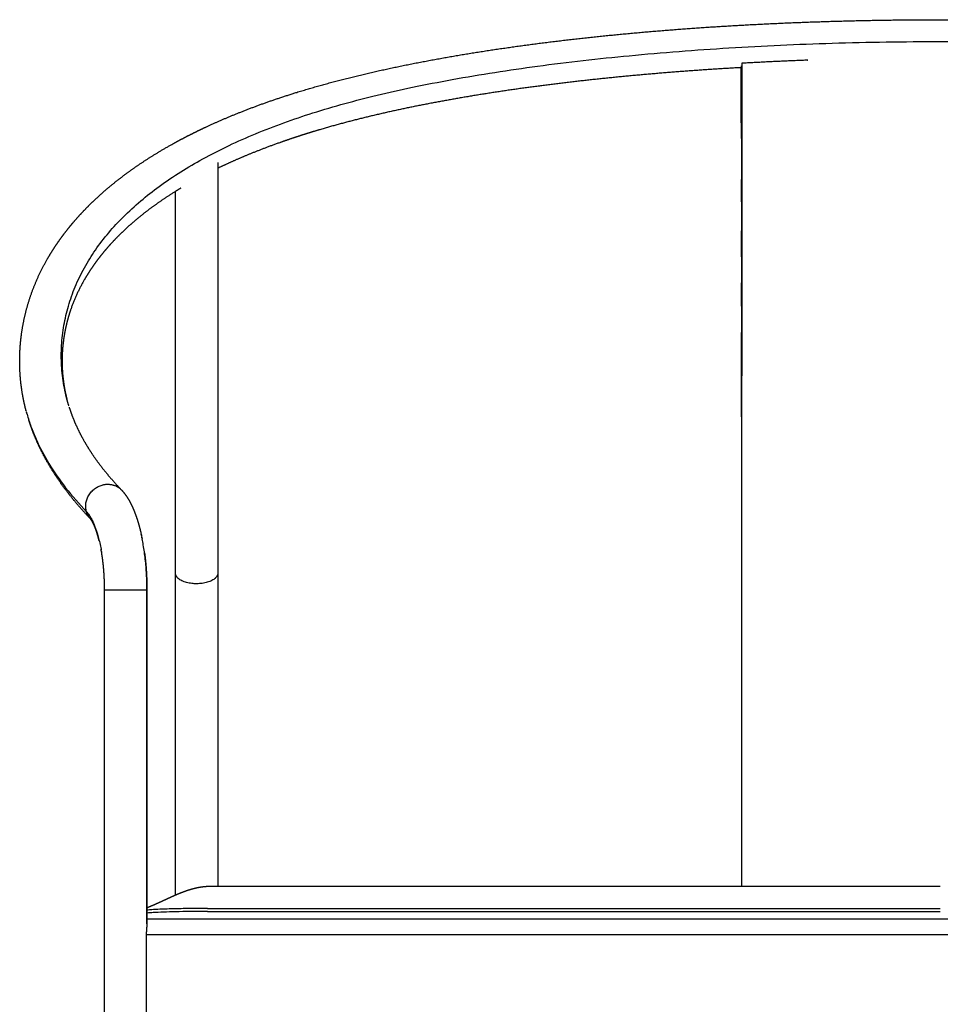
# Model space of a CAD drawing. Units: millimetres. Extents: x 4973 to 6585, y 270 to 1810.
# Drawn here: x 4973 to 5321, y 1438 to 1810 of the extents above; entities that cross this region are included whole.
import ezdxf

# ---------------------------------------------------------------- set-up
doc = ezdxf.new("R2010")
doc.units = ezdxf.units.MM
doc.header["$MEASUREMENT"] = 0

msp = doc.modelspace()

# ---------------------------------------------------------------- linework, layer by layer
for p, q in [((5045.25, 1482.87), (5320.57, 1482.87)), ((5043.95, 1474.39), (5320.57, 1474.39)), ((5043.95, 1473.27), (5320.57, 1473.27))]:
    msp.add_line(p, q)
for centre, radius, start, end in [((5028.2, 1393.41), 79.61, 93.3928, 95.1352), ((5031.25, 1345.63), 127.49, 93.1368, 93.4897)]:
    msp.add_arc(centre, radius, start, end)
for points, weights, degree, knots in [([(4975.45, 1662.35), (4975.04, 1663.91), (4974.69, 1665.48), (4974.38, 1667.06), (4973.6, 1671.08), (4973.16, 1675.14), (4973.06, 1679.23), (4973.03, 1680.51), (4973.03, 1681.79), (4973.07, 1683.08), (4973.1, 1684.36), (4973.17, 1685.64), (4973.27, 1686.92), (4973.55, 1690.6), (4974.11, 1694.25), (4974.93, 1697.84), (4975.78, 1701.57), (4976.9, 1705.22), (4978.3, 1708.78), (4979.76, 1712.51), (4981.5, 1716.12), (4983.49, 1719.59), (4985.53, 1723.15), (4987.89, 1726.67), (4990.59, 1730.14), (4993.27, 1733.58), (4996.29, 1736.97), (4999.68, 1740.3), (5003.02, 1743.59), (5006.72, 1746.83), (5010.81, 1749.99), (5014.85, 1753.11), (5019.26, 1756.16), (5024.09, 1759.13), (5028.85, 1762.06), (5034.02, 1764.91), (5039.62, 1767.66), (5045.15, 1770.37), (5051.1, 1772.99), (5057.5, 1775.49), (5063.84, 1777.98), (5070.62, 1780.35), (5077.84, 1782.58), (5081.22, 1783.62), (5084.62, 1784.61), (5088.03, 1785.55), (5090.93, 1786.35), (5093.83, 1787.12), (5096.75, 1787.85), (5102.87, 1789.39), (5109.03, 1790.8), (5115.2, 1792.1), (5121.74, 1793.46), (5128.31, 1794.72), (5134.89, 1795.87), (5141.8, 1797.08), (5148.73, 1798.19), (5155.67, 1799.19), (5162.91, 1800.24), (5170.16, 1801.2), (5177.43, 1802.06), (5184.94, 1802.95), (5192.47, 1803.76), (5200.01, 1804.48), (5207.76, 1805.22), (5215.52, 1805.88), (5223.29, 1806.46), (5231.23, 1807.05), (5239.17, 1807.56), (5247.12, 1807.99), (5255.2, 1808.43), (5263.29, 1808.79), (5271.37, 1809.08), (5279.55, 1809.37), (5287.72, 1809.59), (5295.9, 1809.74), (5304.12, 1809.88), (5312.35, 1809.95), (5320.57, 1809.95), (5328.8, 1809.95), (5337.02, 1809.88), (5345.24, 1809.74), (5353.42, 1809.59), (5361.6, 1809.37), (5369.77, 1809.08), (5377.86, 1808.79), (5385.94, 1808.43), (5394.02, 1807.99), (5401.97, 1807.56), (5409.92, 1807.05), (5417.86, 1806.46), (5425.62, 1805.88), (5433.38, 1805.22), (5441.13, 1804.48), (5448.67, 1803.76), (5456.2, 1802.95), (5463.72, 1802.06), (5470.98, 1801.2), (5478.23, 1800.24), (5485.47, 1799.19), (5492.41, 1798.19), (5499.34, 1797.08), (5506.26, 1795.87), (5509.58, 1795.29), (5512.9, 1794.68), (5516.22, 1794.05), (5519.47, 1793.42), (5522.71, 1792.77), (5525.94, 1792.1), (5529.07, 1791.44), (5532.19, 1790.75), (5535.31, 1790.04), (5538.35, 1789.34), (5541.37, 1788.61), (5544.39, 1787.85), (5545.86, 1787.48), (5547.33, 1787.1), (5548.79, 1786.72), (5550.24, 1786.34), (5551.68, 1785.95), (5553.12, 1785.55), (5556.53, 1784.61), (5559.92, 1783.62), (5563.3, 1782.58), (5566.82, 1781.49), (5570.32, 1780.34), (5573.8, 1779.13), (5577.11, 1777.98), (5580.39, 1776.77), (5583.65, 1775.49), (5586.76, 1774.28), (5589.85, 1773), (5592.91, 1771.65), (5595.81, 1770.38), (5598.68, 1769.05), (5601.53, 1767.66), (5607.13, 1764.91), (5612.29, 1762.06), (5617.05, 1759.13), (5619.4, 1757.69), (5621.71, 1756.18), (5623.99, 1754.62), (5626.14, 1753.14), (5628.26, 1751.59), (5630.33, 1749.99), (5632.33, 1748.45), (5634.28, 1746.85), (5636.18, 1745.2), (5637.99, 1743.62), (5639.75, 1741.99), (5641.47, 1740.3), (5644.85, 1736.97), (5647.87, 1733.58), (5650.55, 1730.14), (5651.88, 1728.44), (5653.14, 1726.69), (5654.35, 1724.9), (5655.2, 1723.63), (5656.02, 1722.34), (5656.81, 1721.03), (5657.09, 1720.55), (5657.37, 1720.07), (5657.65, 1719.59), (5658.66, 1717.83), (5659.6, 1716.04), (5660.48, 1714.21), (5661.34, 1712.43), (5662.12, 1710.62), (5662.84, 1708.78), (5664.24, 1705.22), (5665.37, 1701.57), (5666.22, 1697.84), (5666.63, 1696.04), (5666.97, 1694.22), (5667.25, 1692.39), (5667.52, 1690.57), (5667.73, 1688.75), (5667.87, 1686.92), (5667.97, 1685.64), (5668.04, 1684.36), (5668.07, 1683.08), (5668.11, 1681.79), (5668.11, 1680.51), (5668.08, 1679.23), (5667.98, 1675.14), (5667.54, 1671.08), (5666.76, 1667.06), (5666.41, 1665.25), (5665.99, 1663.46), (5665.51, 1661.68)], [1, 0.999640955578, 0.999640955578, 1, 0.99767002217, 0.99767002217, 1, 0.999781565163, 0.999781565163, 1, 0.999785584574, 0.999785584574, 1, 0.998207541973, 0.998207541973, 1, 0.998141089942, 0.998141089942, 1, 0.998186028973, 0.998186028973, 1, 1, 1, 1, 1, 1, 1, 1, 1, 1, 1, 1, 1, 1, 1, 1, 1, 1, 1, 1, 1, 1, 0.999923040565, 0.999923040565, 1, 0.999956840171, 0.999956840171, 1, 0.999869731676, 0.999869731676, 1, 0.999906107955, 0.999906107955, 1, 0.999929554756, 0.999929554756, 1, 0.999945009232, 0.999945009232, 1, 0.999955444786, 0.999955444786, 1, 0.999962611467, 0.999962611467, 1, 0.999967501044, 0.999967501044, 1, 0.999970802265, 0.999970802265, 1, 0.999972850677, 0.999972850677, 1, 0.999973908479, 0.999973908479, 1, 0.999973907323, 0.999973907323, 1, 0.999972851084, 0.999972851084, 1, 0.999970796381, 0.999970796381, 1, 0.999967511717, 0.999967511717, 1, 0.999962597111, 0.999962597111, 1, 0.999955465934, 0.999955465934, 1, 0.999944978143, 0.999944978143, 1, 0.999929567617, 0.999929567617, 1, 0.999978361103, 0.999978361103, 1, 0.99997453706, 0.99997453706, 1, 0.999970233947, 0.999970233947, 1, 0.999964269629, 0.999964269629, 1, 0.999989822772, 0.999989822772, 1, 0.999988665291, 0.999988665291, 1, 0.999922821363, 0.999922821363, 1, 0.999894975992, 0.999894975992, 1, 0.999881193927, 0.999881193927, 1, 0.999863537431, 0.999863537431, 1, 0.999846647726, 0.999846647726, 1, 1, 1, 1, 0.99977366055, 0.99977366055, 1, 0.999749203536, 0.999749203536, 1, 0.999715446948, 0.999715446948, 1, 0.999688738127, 0.999688738127, 1, 1, 1, 1, 0.999595406558, 0.999595406558, 1, 0.999774654888, 0.999774654888, 1, 0.999968379834, 0.999968379834, 1, 0.999552795606, 0.999552795606, 1, 0.999541732494, 0.999541732494, 1, 0.998140122326, 0.998140122326, 1, 0.999548122073, 0.999548122073, 1, 0.999557045575, 0.999557045575, 1, 0.999785484526, 0.999785484526, 1, 0.999781650444, 0.999781650444, 1, 0.997669486813, 0.997669486813, 1, 0.999531387166, 0.999531387166, 1], 3, [0, 0, 0, 0, 4.836172, 4.836172, 4.836172, 17.083109, 17.083109, 17.083109, 20.935507, 20.935507, 20.935507, 24.788154, 24.788154, 24.788154, 35.84035, 35.84035, 35.84035, 47.297678, 47.297678, 47.297678, 59.303202, 59.303202, 59.303202, 92.347149, 92.347149, 92.347149, 125.093172, 125.093172, 125.093172, 157.42743, 157.42743, 157.42743, 189.281541, 189.281541, 189.281541, 220.660466, 220.660466, 220.660466, 251.632304, 251.632304, 251.632304, 282.360973, 282.360973, 282.360973, 292.970071, 292.970071, 292.970071, 301.992816, 301.992816, 301.992816, 320.929128, 320.929128, 320.929128, 340.973554, 340.973554, 340.973554, 362.022987, 362.022987, 362.022987, 383.962694, 383.962694, 383.962694, 406.674931, 406.674931, 406.674931, 430.039191, 430.039191, 430.039191, 453.922191, 453.922191, 453.922191, 478.197977, 478.197977, 478.197977, 502.736145, 502.736145, 502.736145, 527.407821, 527.407821, 527.407821, 552.079365, 552.079365, 552.079365, 576.617979, 576.617979, 576.617979, 600.894768, 600.894768, 600.894768, 624.777828, 624.777828, 624.777828, 648.139375, 648.139375, 648.139375, 670.85431, 670.85431, 670.85431, 692.793363, 692.793363, 692.793363, 713.84462, 713.84462, 713.84462, 723.974691, 723.974691, 723.974691, 733.888319, 733.888319, 733.888319, 743.483233, 743.483233, 743.483233, 752.822979, 752.822979, 752.822979, 757.368189, 757.368189, 757.368189, 761.845185, 761.845185, 761.845185, 772.455284, 772.455284, 772.455284, 783.507755, 783.507755, 783.507755, 794.007743, 794.007743, 794.007743, 804.036651, 804.036651, 804.036651, 813.531629, 813.531629, 813.531629, 844.907114, 844.907114, 844.907114, 853.187678, 853.187678, 853.187678, 861.037053, 861.037053, 861.037053, 868.605706, 868.605706, 868.605706, 875.809373, 875.809373, 875.809373, 908.557275, 908.557275, 908.557275, 915.032132, 915.032132, 915.032132, 919.612277, 919.612277, 919.612277, 921.281804, 921.281804, 921.281804, 927.365692, 927.365692, 927.365692, 933.286555, 933.286555, 933.286555, 944.744772, 944.744772, 944.744772, 950.299009, 950.299009, 950.299009, 955.796607, 955.796607, 955.796607, 959.649573, 959.649573, 959.649573, 963.50204, 963.50204, 963.50204, 975.749101, 975.749101, 975.749101, 981.282298, 981.282298, 981.282298, 981.282298]), ([(5245.44, 1791.87), (5238.45, 1791.48), (5231.46, 1791.02), (5224.47, 1790.5), (5216.82, 1789.93), (5209.17, 1789.28), (5201.53, 1788.55), (5194.12, 1787.85), (5186.71, 1787.05), (5179.32, 1786.17), (5172.19, 1785.33), (5165.08, 1784.39), (5157.97, 1783.36), (5151.18, 1782.38), (5144.41, 1781.29), (5137.65, 1780.11), (5131.24, 1778.99), (5124.86, 1777.77), (5118.49, 1776.44), (5112.52, 1775.19), (5106.58, 1773.82), (5100.66, 1772.34), (5097.86, 1771.63), (5095.07, 1770.9), (5092.28, 1770.13), (5089.03, 1769.23), (5085.79, 1768.29), (5082.57, 1767.29), (5075.7, 1765.17), (5069.29, 1762.93), (5063.33, 1760.59), (5057.77, 1758.42), (5052.61, 1756.17), (5047.83, 1753.86)], [1, 0.999973935508, 0.999973935508, 1, 0.999962617297, 0.999962617297, 1, 0.999955453807, 0.999955453807, 1, 0.999945024718, 0.999945024718, 1, 0.999929583609, 0.999929583609, 1, 0.999906161129, 0.999906161129, 1, 0.99986984781, 0.99986984781, 1, 0.999956857277, 0.999956857277, 1, 0.999922992114, 0.999922992114, 1, 1, 1, 1, 1, 1, 1], 3, [0, 0, 0, 0, 21.014491, 21.014491, 21.014491, 44.039619, 44.039619, 44.039619, 66.381691, 66.381691, 66.381691, 87.910055, 87.910055, 87.910055, 108.493781, 108.493781, 108.493781, 128.000508, 128.000508, 128.000508, 146.302909, 146.302909, 146.302909, 154.961943, 154.961943, 154.961943, 165.084259, 165.084259, 165.084259, 195.003547, 195.003547, 195.003547, 222.887032, 222.887032, 222.887032, 222.887032]), ([(5270.57, 1794.66), (5270.55, 1794.66), (5270.52, 1794.66), (5270.49, 1794.66), (5262.22, 1794.35), (5253.96, 1793.96), (5245.7, 1793.49)], [1, 1, 1, 1, 0.999967606084, 0.999967606084, 1], 3, [-25.183543, -25.183543, -25.183543, -25.183543, -25.104244, -25.104244, -25.104244, -0.282352, -0.282352, -0.282352, -0.282352]), ([(5033.85, 1746.34), (5033.39, 1746.06), (5032.93, 1745.78), (5032.47, 1745.5), (5028.1, 1742.82), (5024.16, 1740.09), (5020.6, 1737.34), (5016.99, 1734.54), (5013.77, 1731.73), (5010.9, 1728.9), (5008, 1726.04), (5005.45, 1723.17), (5003.22, 1720.31), (5000.96, 1717.41), (4999.03, 1714.52), (4997.37, 1711.63), (4995.77, 1708.84), (4994.37, 1705.94), (4993.2, 1702.95), (4992.09, 1700.13), (4991.2, 1697.24), (4990.53, 1694.29), (4989.88, 1691.46), (4989.45, 1688.58), (4989.22, 1685.69), (4989.14, 1684.68), (4989.09, 1683.66), (4989.06, 1682.65), (4989.04, 1681.64), (4989.03, 1680.63), (4989.06, 1679.62), (4989.14, 1676.42), (4989.48, 1673.25), (4990.09, 1670.11), (4990.31, 1668.93), (4990.58, 1667.76), (4990.88, 1666.6)], [1, 0.99999087456, 0.99999087456, 1, 1, 1, 1, 1, 1, 1, 1, 1, 1, 1, 1, 1, 0.998184146734, 0.998184146734, 1, 0.998139789538, 0.998139789538, 1, 0.998206549027, 0.998206549027, 1, 0.999785524018, 0.999785524018, 1, 0.999781532522, 0.999781532522, 1, 0.997668107859, 0.997668107859, 1, 0.999674668306, 0.999674668306, 1], 3, [0, 0, 0, 0, 1.607699, 1.607699, 1.607699, 32.631297, 32.631297, 32.631297, 64.138019, 64.138019, 64.138019, 96.065319, 96.065319, 96.065319, 128.306199, 128.306199, 128.306199, 137.953447, 137.953447, 137.953447, 147.023656, 147.023656, 147.023656, 155.731538, 155.731538, 155.731538, 158.77253, 158.77253, 158.77253, 161.805739, 161.805739, 161.805739, 171.380571, 171.380571, 171.380571, 174.982405, 174.982405, 174.982405, 174.982405]), ([(4991.86, 1663.25), (4992.27, 1661.98), (4992.73, 1660.73), (4993.62, 1658.35), (4994.69, 1656.06), (4995.8, 1653.67), (4997.1, 1651.36), (4998.44, 1648.96), (4999.96, 1646.66), (5001.54, 1644.25), (5003.29, 1641.95), (5005.13, 1639.52), (5007.11, 1637.22), (5009.19, 1634.79), (5011.41, 1632.49)], [1, 0.999761198909, 1, 0.999224753833, 1, 0.999290760477, 1, 0.9993733015, 1, 0.999453592858, 1, 0.999531753808, 1, 0.999604912812, 1], 2, [0, 0, 0, 2.667579, 2.667579, 7.732241, 7.732241, 13.008817, 13.008817, 18.510992, 18.510992, 24.285785, 24.285785, 30.367676, 30.367676, 36.760347, 36.760347, 36.760347]), ([(4999.77, 1621.5), (4997.29, 1624.09), (4994.96, 1626.8), (4992.66, 1629.48), (4990.53, 1632.3), (4988.46, 1635.02), (4986.59, 1637.88), (4984.76, 1640.65), (4983.14, 1643.54), (4981.55, 1646.37), (4980.18, 1649.31), (4978.85, 1652.18), (4977.74, 1655.14), (4977.04, 1657.03), (4976.43, 1658.96)], [1, 0.99961861562, 1, 0.999531663005, 1, 0.999453649935, 1, 0.999373383719, 1, 0.999290948517, 1, 0.999224959158, 1, 0.999655273789, 1], 2, [0, 0, 0, 7.156884, 7.156884, 14.218441, 14.218441, 21.051052, 21.051052, 27.686121, 27.686121, 34.167632, 34.167632, 40.49201, 40.49201, 44.527894, 44.527894, 44.527894]), ([(4998.25, 1624.23), (4996.18, 1631.4), (5003.58, 1634.1), (5008.24, 1635.79), (5011.43, 1632.46)], [1, 0.707106781187, 1, 0.793317893945, 0.878329075542], 2, [25.132741, 25.132741, 25.132741, 37.699112, 37.699112, 46.566657, 46.566657, 46.566657]), ([(5011.43, 1632.46), (5012.38, 1631.47), (5013.21, 1630.34), (5013.93, 1629.16), (5014.64, 1628.01), (5015.27, 1626.76), (5015.84, 1625.43), (5016.13, 1624.76), (5016.4, 1624.09), (5016.66, 1623.4), (5016.92, 1622.69), (5017.17, 1621.98), (5017.4, 1621.26), (5017.64, 1620.52), (5017.86, 1619.78), (5018.07, 1619.03), (5018.29, 1618.25), (5018.49, 1617.47), (5018.68, 1616.68), (5018.74, 1616.46), (5018.79, 1616.23), (5018.84, 1616)], [1, 1, 1, 1, 1, 1, 1, 0.999770601207, 0.999770601207, 1, 0.999831559206, 0.999831559206, 1, 0.999878792697, 0.999878792697, 1, 0.999895047971, 0.999895047971, 1, 1, 1, 1], 3, [0.011646, 0.011646, 0.011646, 0.011646, 6.321462, 6.321462, 6.321462, 12.435056, 12.435056, 12.435056, 14.621501, 14.621501, 14.621501, 16.892048, 16.892048, 16.892048, 19.220132, 19.220132, 19.220132, 21.641664, 21.641664, 21.641664, 22.461144, 22.461144, 22.461144, 22.461144]), ([(5003.05, 1613.25), (5002.93, 1613.74), (5002.8, 1614.23), (5002.66, 1614.71), (5002.51, 1615.26), (5002.34, 1615.81), (5002.17, 1616.35), (5002.01, 1616.85), (5001.84, 1617.34), (5001.66, 1617.82), (5001.51, 1618.24), (5001.34, 1618.66), (5001.16, 1619.07), (5000.84, 1619.82), (5000.52, 1620.42), (5000.28, 1620.82), (5000.16, 1621.02), (5000.03, 1621.21), (4999.88, 1621.39)], [1, 0.999932379008, 0.999932379008, 1, 0.999877252908, 0.999877252908, 1, 0.999833904944, 0.999833904944, 1, 0.999772467095, 0.999772467095, 1, 1, 1, 1, 0.998146899149, 0.998146899149, 1], 3, [0, 0, 0, 0, 1.512121, 1.512121, 1.512121, 3.224816, 3.224816, 3.224816, 4.777575, 4.777575, 4.777575, 6.124039, 6.124039, 6.124039, 11.00187, 11.00187, 11.00187, 11.697687, 11.697687, 11.697687, 11.697687]), ([(5005.08, 1594.75), (5005.08, 1597.2), (5004.95, 1599.65), (5004.83, 1602.05), (5004.57, 1604.45), (5004.44, 1605.6), (5004.29, 1606.74), (5004.14, 1607.76), (5003.98, 1608.77)], [1, 0.999659247218, 1, 0.999617150475, 1, 0.999890495734, 1, 0.999895923809, 1], 2, [0, 0, 0, 4.897698, 4.897698, 9.716401, 9.716401, 12.0269, 12.0269, 14.076602, 14.076602, 14.076602]), ([(5020.17, 1608.67), (5020.34, 1607.42), (5020.47, 1606.17), (5020.78, 1603.33), (5020.93, 1600.48), (5021.08, 1597.62), (5021.08, 1594.75)], [1, 0.999911041021, 1, 0.999616255074, 1, 0.999658543718, 1], 2, [0, 0, 0, 2.514226, 2.514226, 8.22117, 8.22117, 13.956058, 13.956058, 13.956058]), ([(5047.83, 1600.8), (5047.42, 1596.82), (5039.43, 1597.03), (5031.44, 1597.23), (5031.85, 1601.2)], [1, 0.707106781187, 1, 0.707106781187, 1], 2, [0, 0, 0, 12.566371, 12.566371, 25.132741, 25.132741, 25.132741]), ([(5021.08, 1474.75), (5021.23, 1474.81), (5021.39, 1474.88), (5021.55, 1474.94), (5021.83, 1475.06), (5022.1, 1475.17), (5022.38, 1475.28), (5022.65, 1475.4), (5022.92, 1475.52), (5023.2, 1475.63), (5023.47, 1475.75), (5023.74, 1475.87), (5024.02, 1475.99), (5024.29, 1476.11), (5024.56, 1476.23), (5024.83, 1476.35), (5025.11, 1476.47), (5025.38, 1476.6), (5025.65, 1476.72), (5025.92, 1476.84), (5026.19, 1476.97), (5026.47, 1477.09), (5026.74, 1477.22), (5027.01, 1477.34), (5027.28, 1477.47), (5027.56, 1477.6), (5027.83, 1477.72), (5028.1, 1477.85), (5028.37, 1477.97), (5028.65, 1478.1), (5028.92, 1478.23), (5029.19, 1478.35), (5029.47, 1478.48), (5029.74, 1478.6), (5030.01, 1478.73), (5030.29, 1478.85), (5030.56, 1478.97), (5030.84, 1479.1), (5031.11, 1479.22), (5031.39, 1479.34), (5031.66, 1479.46), (5031.94, 1479.58), (5032.22, 1479.7), (5032.5, 1479.82), (5032.78, 1479.94), (5033.05, 1480.05), (5033.33, 1480.17), (5033.61, 1480.28), (5033.89, 1480.39), (5034.18, 1480.51), (5034.46, 1480.61), (5034.74, 1480.72), (5035.02, 1480.83), (5035.31, 1480.93), (5035.59, 1481.03), (5035.88, 1481.14), (5036.17, 1481.23), (5036.46, 1481.33), (5036.74, 1481.42), (5037.03, 1481.52), (5037.32, 1481.6), (5037.62, 1481.69), (5037.91, 1481.78), (5038.2, 1481.86), (5038.5, 1481.94), (5038.79, 1482.02), (5039.09, 1482.09), (5039.31, 1482.15), (5039.54, 1482.2), (5039.76, 1482.25), (5039.84, 1482.26), (5039.91, 1482.28), (5039.99, 1482.3), (5039.99, 1482.3), (5039.99, 1482.3), (5039.99, 1482.3)], [1, 1, 1, 1, 0.999997342692, 0.999997342692, 1, 0.999993676095, 0.999993676095, 1, 0.999994662989, 0.999994662989, 1, 0.999995587675, 0.999995587675, 1, 0.999997391968, 0.999997391968, 1, 0.999998746569, 0.999998746569, 1, 1, 1, 1, 1, 1, 1, 1, 1, 1, 0.999998865442, 0.999998865442, 1, 0.999997128931, 0.999997128931, 1, 0.999994645834, 0.999994645834, 1, 0.999991609232, 0.999991609232, 1, 0.999987729665, 0.999987729665, 1, 0.999982309725, 0.999982309725, 1, 0.999976095305, 0.999976095305, 1, 0.999968086599, 0.999968086599, 1, 0.999960736531, 0.999960736531, 1, 0.999952295978, 0.999952295978, 1, 0.999942033421, 0.999942033421, 1, 0.999932361883, 0.999932361883, 1, 0.999956907164, 0.999956907164, 1, 1, 1, 1, 1, 1, 1], 3, [5.843581, 5.843581, 5.843581, 5.843581, 6.372484, 6.372484, 6.372484, 7.264935, 7.264935, 7.264935, 8.156133, 8.156133, 8.156133, 9.049185, 9.049185, 9.049185, 9.943706, 9.943706, 9.943706, 10.840122, 10.840122, 10.840122, 11.738129, 11.738129, 11.738129, 12.652927, 12.652927, 12.652927, 13.567196, 13.567196, 13.567196, 14.480937, 14.480937, 14.480937, 15.383525, 15.383525, 15.383525, 16.287097, 16.287097, 16.287097, 17.191253, 17.191253, 17.191253, 18.096107, 18.096107, 18.096107, 19.002338, 19.002338, 19.002338, 19.909257, 19.909257, 19.909257, 20.816728, 20.816728, 20.816728, 21.725602, 21.725602, 21.725602, 22.635452, 22.635452, 22.635452, 23.547171, 23.547171, 23.547171, 24.460894, 24.460894, 24.460894, 25.37752, 25.37752, 25.37752, 26.067759, 26.067759, 26.067759, 26.298958, 26.298958, 26.298958, 26.305416, 26.305416, 26.305416, 26.305416]), ([(5039.99, 1482.3), (5040.29, 1482.36), (5040.59, 1482.42), (5040.9, 1482.47), (5041.15, 1482.52), (5041.4, 1482.56), (5041.65, 1482.6), (5041.69, 1482.6), (5041.72, 1482.61), (5041.78, 1482.62), (5041.8, 1482.62), (5041.83, 1482.62), (5042.08, 1482.66), (5042.34, 1482.69), (5042.6, 1482.72), (5042.63, 1482.72), (5042.67, 1482.73), (5042.73, 1482.74), (5042.75, 1482.74), (5042.77, 1482.74), (5042.78, 1482.74), (5042.78, 1482.74), (5042.92, 1482.75), (5043.05, 1482.77), (5043.19, 1482.78), (5043.33, 1482.79), (5043.46, 1482.8), (5043.6, 1482.81), (5043.67, 1482.82), (5043.74, 1482.82), (5043.81, 1482.83), (5043.84, 1482.83), (5043.88, 1482.83), (5043.91, 1482.83), (5043.99, 1482.84), (5044.07, 1482.84), (5044.15, 1482.84), (5044.22, 1482.85), (5044.28, 1482.85), (5044.35, 1482.85), (5044.36, 1482.85), (5044.5, 1482.86), (5044.51, 1482.86), (5044.56, 1482.86), (5044.61, 1482.86), (5044.65, 1482.86), (5044.7, 1482.86), (5044.74, 1482.86), (5044.78, 1482.87), (5044.81, 1482.87), (5044.85, 1482.87), (5044.89, 1482.87), (5044.92, 1482.87), (5044.96, 1482.87), (5044.99, 1482.87), (5045.02, 1482.87), (5045.05, 1482.87), (5045.08, 1482.87), (5045.11, 1482.87), (5045.14, 1482.87), (5045.17, 1482.87), (5045.19, 1482.87), (5045.22, 1482.87), (5045.24, 1482.87)], [1, 0.9999090946, 0.9999090946, 1, 0.999931732122, 0.999931732122, 1, 1, 1, 1, 1, 1, 0.999923622857, 0.999923622857, 1, 1, 1, 1, 1, 1, 1, 1, 0.999977871351, 0.999977871351, 1, 0.999976920458, 0.999976920458, 1, 1, 1, 1, 1, 1, 1, 1, 1, 1, 1, 1, 1, 1, 1, 1, 1, 1, 1, 1, 1, 1, 1, 1, 1, 1, 1, 1, 1, 1, 1, 1, 1, 1, 1, 1, 1], 3, [0, 0, 0, 0, 0.92307, 0.92307, 0.92307, 1.690207, 1.690207, 1.690207, 1.773751, 1.773751, 1.863654, 1.863654, 1.863654, 2.643101, 2.643101, 2.643101, 2.741775, 2.741775, 2.811733, 2.811733, 2.828865, 2.828865, 2.828865, 3.235364, 3.235364, 3.235364, 3.649257, 3.649257, 3.649257, 3.85772, 3.85772, 3.85772, 3.959423, 3.959423, 3.959423, 4.202934, 4.202934, 4.202934, 4.399127, 4.399127, 4.399127, 4.562098, 4.562098, 4.562098, 4.704308, 4.704308, 4.704308, 4.828503, 4.828503, 4.828503, 4.939328, 4.939328, 4.939328, 5.039826, 5.039826, 5.039826, 5.132493, 5.132493, 5.132493, 5.21944, 5.21944, 5.21944, 5.293533, 5.293533, 5.293533, 5.293533]), ([(5021.07, 1469.31), (5021.08, 1469.07), (5021.08, 1468.82), (5021.07, 1468.58), (5021.06, 1468.49), (5021.05, 1468.32), (5021.01, 1467.69), (5020.93, 1466.92), (5020.85, 1465.73), (5020.82, 1465), (5020.82, 1464.5)], [1, 0.998928688281, 0.998928688281, 1, 1, 1, 1, 1, 1, 1, 1], 3, [0, 0, 0, 0, 0.731981, 0.731981, 0.731981, 0.985882, 1.251555, 2.624651, 3.318833, 4.819159, 4.819159, 4.819159, 4.819159])]:
    msp.add_rational_spline(points, weights, degree=degree, knots=knots)
for points, knots in [([(4991.47, 1664.51), (4990.75, 1666.92), (4989.58, 1671.82), (4988.7, 1679.36), (4988.71, 1686.99), (4989.58, 1694.53), (4991.31, 1701.96), (4993.89, 1709.26), (4997.33, 1716.33), (5001.6, 1723.17), (5006.55, 1729.59), (5014.31, 1737.97), (5023.47, 1745.64), (5033.76, 1752.58), (5042.55, 1757.73), (5051.97, 1762.52), (5065.72, 1768.6), (5084.29, 1775.26), (5104.18, 1780.66), (5121.79, 1784.6), (5141.94, 1788.52), (5169.21, 1792.74), (5204.07, 1796.67), (5241.17, 1799.53), (5280.34, 1801.3), (5320.57, 1801.9), (5360.8, 1801.3), (5399.98, 1799.53), (5437.43, 1796.65), (5472.45, 1792.67), (5499.71, 1788.43), (5519.66, 1784.54), (5533.31, 1781.48), (5546.02, 1778.2), (5561.41, 1773.64), (5579.22, 1767.21), (5598.53, 1758.1), (5612.77, 1749.22), (5622.54, 1741.56), (5629.07, 1735.58), (5634.79, 1729.36), (5639.81, 1722.77), (5643.99, 1716.01), (5647.34, 1709), (5649.88, 1701.8), (5651.58, 1694.45), (5652.43, 1686.9), (5652.44, 1679.36), (5651.56, 1671.82), (5650.4, 1666.92), (5649.68, 1664.5)], [0, 0, 0, 0, 7.550046, 15.10654, 22.706717, 30.402794, 37.856707, 45.555951, 53.58236, 61.429979, 69.708513, 77.857208, 95.653253, 105.456023, 115.067871, 126.211053, 137.158513, 160.156189, 185.31111, 198.967017, 214.280187, 246.891856, 281.722158, 319.505655, 358.504438, 399.350818, 440.197301, 479.197637, 516.978178, 552.867669, 584.911217, 599.736361, 613.836311, 626.885744, 639.075042, 662.016133, 683.633427, 703.04866, 712.234511, 720.844616, 729.599638, 737.559491, 745.66678, 753.406788, 760.84497, 768.544282, 775.995027, 783.595579, 791.152054, 798.702629, 798.702629, 798.702629, 798.702629]), ([(5245.44, 1792.5), (5245.44, 1792.48), (5245.44, 1792.46), (5245.44, 1792.44), (5245.44, 1792.24), (5245.44, 1792.05), (5245.44, 1791.86)], [3.9266783, 3.9266783, 3.9266783, 3.9266783, 3.9999886, 3.9999886, 3.9999886, 4.6691849, 4.6691849, 4.6691849, 4.6691849]), ([(5245.7, 1793.49), (5245.7, 1789.93), (5245.7, 1783.11), (5245.7, 1773.92), (5245.68, 1763.19), (5245.66, 1750.71), (5245.64, 1732.69), (5245.6, 1702.87), (5245.58, 1669.77), (5245.57, 1629.46), (5245.57, 1570.03), (5245.57, 1518.89), (5245.57, 1482.87)], [0, 0, 0, 0, 10.669763, 20.476774, 27.556241, 42.862513, 57.922203, 81.617018, 132.330443, 157.207351, 202.561842, 310.621292, 310.621292, 310.621292, 310.621292]), ([(5245.45, 1771.05), (5245.45, 1768.9), (5245.45, 1766.74), (5245.46, 1764.58), (5245.46, 1761.43), (5245.47, 1758.26), (5245.47, 1755.07), (5245.47, 1753.28), (5245.48, 1751.48), (5245.48, 1749.68)], [28.782666, 28.782666, 28.782666, 28.782666, 36.150194, 36.150194, 36.150194, 46.86693, 46.86693, 46.86693, 52.8953, 52.8953, 52.8953, 52.8953]), ([(5245.49, 1741.24), (5245.49, 1742.65), (5245.49, 1744.06), (5245.48, 1746.88), (5245.48, 1748.28), (5245.48, 1749.68)], [-62.272414, -62.272414, -62.272414, -62.272414, -57.583665, -57.583665, -52.8953, -52.8953, -52.8953, -52.8953]), ([(5245.49, 1741.24), (5245.49, 1739.42), (5245.5, 1737.6), (5245.5, 1735.78), (5245.5, 1733.95), (5245.5, 1732.12), (5245.51, 1730.29)], [62.272414, 62.272414, 62.272414, 62.272414, 68.3004, 68.3004, 68.3004, 74.328732, 74.328732, 74.328732, 74.328732]), ([(5245.52, 1720.48), (5245.52, 1722.32), (5245.51, 1724.17), (5245.51, 1727.44), (5245.51, 1728.87), (5245.51, 1730.29)], [-85.04547, -85.04547, -85.04547, -85.04547, -79.017135, -79.017135, -74.328732, -74.328732, -74.328732, -74.328732]), ([(5245.52, 1720.48), (5245.52, 1719.04), (5245.52, 1717.6), (5245.52, 1716.16), (5245.53, 1714.3), (5245.53, 1712.44), (5245.53, 1710.58)], [85.04547, 85.04547, 85.04547, 85.04547, 89.733871, 89.733871, 89.733871, 95.762193, 95.762193, 95.762193, 95.762193]), ([(5245.54, 1701.86), (5245.54, 1703.32), (5245.54, 1704.77), (5245.53, 1707.68), (5245.53, 1709.13), (5245.53, 1710.58)], [-105.139322, -105.139322, -105.139322, -105.139322, -100.450606, -100.450606, -95.762193, -95.762193, -95.762193, -95.762193]), ([(5245.54, 1701.86), (5245.54, 1699.99), (5245.54, 1698.11), (5245.54, 1696.23), (5245.55, 1694.76), (5245.55, 1693.3), (5245.55, 1691.83)], [105.139322, 105.139322, 105.139322, 105.139322, 111.167341, 111.167341, 111.167341, 115.856069, 115.856069, 115.856069, 115.856069]), ([(4975.82, 1661), (4975.81, 1661.03), (4975.81, 1661.06), (4975.8, 1661.09), (4975.77, 1661.18), (4975.74, 1661.28), (4975.72, 1661.38)], [2.301302, 2.301302, 2.301302, 2.301302, 2.562996, 2.562996, 2.562996, 3.451536, 3.451536, 3.451536, 3.451536]), ([(4975.82, 1661), (4976.26, 1659.46), (4977.27, 1656.3), (4979.81, 1649.97), (4983.98, 1642.08), (4990.4, 1632.9), (4995.49, 1627.11), (4998.25, 1624.23)], [0, 0, 0, 0, 4.80481, 9.969196, 20.419831, 31.541218, 43.512331, 43.512331, 43.512331, 43.512331]), ([(5245.57, 1660.05), (5245.57, 1658.56), (5245.57, 1657.06), (5245.57, 1655.57), (5245.57, 1654.29), (5245.57, 1653.02), (5245.57, 1651.74)], [149.345688, 149.345688, 149.345688, 149.345688, 154.034282, 154.034282, 154.034282, 158.053058, 158.053058, 158.053058, 158.053058]), ([(4998.25, 1624.23), (4998.55, 1623.92), (4999.13, 1623.2), (4999.92, 1621.93), (5000.66, 1620.46), (5001.66, 1618.07), (5002.76, 1614.61), (5003.45, 1611.65), (5003.74, 1610.08)], [0, 0, 0, 0, 1.282064, 2.769653, 4.476708, 6.220782, 10.556547, 15.336955, 15.336955, 15.336955, 15.336955]), ([(5019.21, 1614.35), (5019.22, 1614.3), (5019.23, 1614.25), (5019.24, 1614.2), (5019.24, 1614.2), (5019.24, 1614.19), (5019.24, 1614.19)], [26.9566069, 26.9566069, 26.9566069, 26.9566069, 27.122292, 27.122292, 27.122292, 27.1388854, 27.1388854, 27.1388854, 27.1388854]), ([(5021.07, 1594.75), (5021.07, 1596.69), (5020.97, 1600.59), (5020.59, 1605.35), (5020.13, 1609.02), (5019.74, 1611.57), (5019.45, 1613.16), (5019.3, 1613.88)], [-42.975663, -42.975663, -42.975663, -42.975663, -37.639263, -32.233514, -29.530639, -26.827764, -24.493089, -24.493089, -24.493089, -24.493089]), ([(5003.95, 1608.9), (5003.95, 1608.91), (5003.95, 1608.92), (5003.95, 1608.94), (5003.94, 1608.96), (5003.94, 1608.99), (5003.93, 1609.02)], [14.816458, 14.816458, 14.816458, 14.816458, 14.8638575, 14.8638575, 14.8638575, 14.9571661, 14.9571661, 14.9571661, 14.9571661]), ([(5043.95, 1474.39), (5042.81, 1474.4), (5040.55, 1474.41), (5036.17, 1474.4), (5031.06, 1474.32), (5026.31, 1474.16), (5023.07, 1473.98), (5021.69, 1473.87), (5021.08, 1473.82)], [0, 0, 0, 0, 3.417723, 6.78147, 13.135837, 18.748932, 21.042114, 22.887072, 22.887072, 22.887072, 22.887072]), ([(5043.95, 1473.27), (5043.05, 1473.28), (5041.25, 1473.29), (5037.68, 1473.28), (5033.41, 1473.24), (5028.65, 1473.12), (5025.65, 1473), (5024.28, 1472.92)], [0, 0, 0, 0, 2.713112, 5.398625, 10.6922, 15.542878, 19.681113, 19.681113, 19.681113, 19.681113])]:
    msp.add_open_spline(points, degree=3, knots=knots)
for points, weights in [([(5245.45, 1771.05), (5245.44, 1781.45), (5245.44, 1791.86)], [1, 0.999999633367, 1]), ([(5245.57, 1660.05), (5245.56, 1675.94), (5245.55, 1691.83)], [1, 0.999999974248, 1]), ([(4999.88, 1621.39), (4998.71, 1622.61), (4998.25, 1624.23)], [1, 0.970768080982, 1]), ([(5047.83, 1601.2), (5047.84, 1601.13), (5047.84, 1601.07)], [1, 0.999398911486, 1]), ([(5047.84, 1600.98), (5047.84, 1600.89), (5047.83, 1600.8)], [1, 0.999001019536, 1]), ([(5005.08, 1594.75), (5005.08, 1594.75), (5005.08, 1594.75)], [0.96567657592, 0.973685374872, 0.982266230892])]:
    msp.add_rational_spline(points, weights, degree=2)
for points, degree in [([(5047.83, 1756.08), (5047.83, 1678.44), (5047.83, 1600.8)], 2), ([(5047.84, 1756.08), (5047.84, 1678.57), (5047.84, 1601.07)], 2), ([(5031.84, 1601.03), (5031.84, 1673.07), (5031.84, 1745.11)], 2), ([(4975.46, 1662.35), (4975.48, 1662.26), (4975.5, 1662.18), (4975.53, 1662.09)], 3), ([(4975.63, 1661.68), (4975.62, 1661.73), (4975.6, 1661.79), (4975.59, 1661.84)], 3), ([(4975.64, 1661.68), (4975.66, 1661.58), (4975.69, 1661.48), (4975.72, 1661.38)], 3), ([(4991.47, 1664.51), (4991.5, 1664.4), (4991.53, 1664.3), (4991.56, 1664.19)], 3), ([(4991.73, 1663.66), (4991.74, 1663.62), (4991.75, 1663.58), (4991.77, 1663.53)], 3), ([(4991.86, 1663.25), (4991.83, 1663.34), (4991.79, 1663.44), (4991.76, 1663.53)], 3), ([(5018.88, 1615.86), (5018.89, 1615.81), (5018.9, 1615.76), (5018.91, 1615.7)], 3), ([(5018.94, 1615.56), (5018.93, 1615.61), (5018.92, 1615.66), (5018.91, 1615.7)], 3), ([(5018.94, 1615.56), (5018.96, 1615.51), (5018.97, 1615.46), (5018.98, 1615.4)], 3), ([(5019.01, 1615.26), (5019, 1615.31), (5018.99, 1615.36), (5018.98, 1615.4)], 3), ([(5019.01, 1615.26), (5019.02, 1615.21), (5019.03, 1615.16), (5019.05, 1615.1)], 3), ([(5019.08, 1614.96), (5019.09, 1614.91), (5019.1, 1614.85), (5019.11, 1614.8)], 3), ([(5019.14, 1614.66), (5019.13, 1614.7), (5019.12, 1614.75), (5019.11, 1614.8)], 3), ([(5019.14, 1614.66), (5019.15, 1614.6), (5019.16, 1614.55), (5019.18, 1614.49)], 3), ([(5019.21, 1614.35), (5019.2, 1614.4), (5019.19, 1614.45), (5019.18, 1614.49)], 3), ([(5019.27, 1614.04), (5019.26, 1614.09), (5019.25, 1614.14), (5019.24, 1614.19)], 3), ([(5019.27, 1614.04), (5019.28, 1613.99), (5019.29, 1613.93), (5019.3, 1613.88)], 3), ([(5003.76, 1609.96), (5003.76, 1610), (5003.75, 1610.04), (5003.74, 1610.08)], 3), ([(5003.76, 1609.96), (5003.77, 1609.92), (5003.78, 1609.88), (5003.79, 1609.84)], 3), ([(5003.81, 1609.7), (5003.8, 1609.75), (5003.8, 1609.79), (5003.79, 1609.84)], 3), ([(5003.86, 1609.43), (5003.85, 1609.48), (5003.84, 1609.53), (5003.84, 1609.57)], 3), ([(5003.86, 1609.43), (5003.87, 1609.37), (5003.88, 1609.32), (5003.89, 1609.26)], 3), ([(5003.91, 1609.17), (5003.9, 1609.2), (5003.9, 1609.23), (5003.89, 1609.26)], 3), ([(5003.91, 1609.17), (5003.92, 1609.12), (5003.93, 1609.07), (5003.93, 1609.02)], 3), ([(5003.95, 1608.9), (5003.96, 1608.85), (5003.97, 1608.81), (5003.98, 1608.77)], 3), ([(5031.84, 1479.54), (5031.84, 1540.24), (5031.84, 1600.94)], 2), ([(5031.85, 1600.8), (5031.85, 1601), (5031.85, 1601.2)], 2), ([(5047.83, 1600.8), (5047.83, 1541.83), (5047.83, 1482.87)], 2), ([(5047.84, 1600.98), (5047.84, 1541.92), (5047.84, 1482.87)], 2), ([(5005.08, 1594.75), (5013.08, 1594.75), (5021.07, 1594.75)], 2), ([(5005.08, 1098.79), (5005.08, 1346.77), (5005.08, 1594.75)], 2), ([(5021.07, 1468.58), (5021.07, 1531.66), (5021.07, 1594.75)], 2), ([(5021.07, 1594.75), (5021.07, 1594.75), (5021.08, 1594.75)], 2), ([(5021.08, 1594.75), (5021.08, 1531.9), (5021.08, 1469.05)], 2), ([(5021.07, 1470.5), (5320.57, 1470.5), (5620.08, 1470.5)], 2), ([(5620.32, 1464.5), (5320.57, 1464.5), (5020.82, 1464.5)], 2), ([(5020.82, 1464.5), (5020.82, 1422.66), (5020.82, 1380.82)], 2)]:
    msp.add_open_spline(points, degree=degree)

doc.saveas('drawing.dxf')
